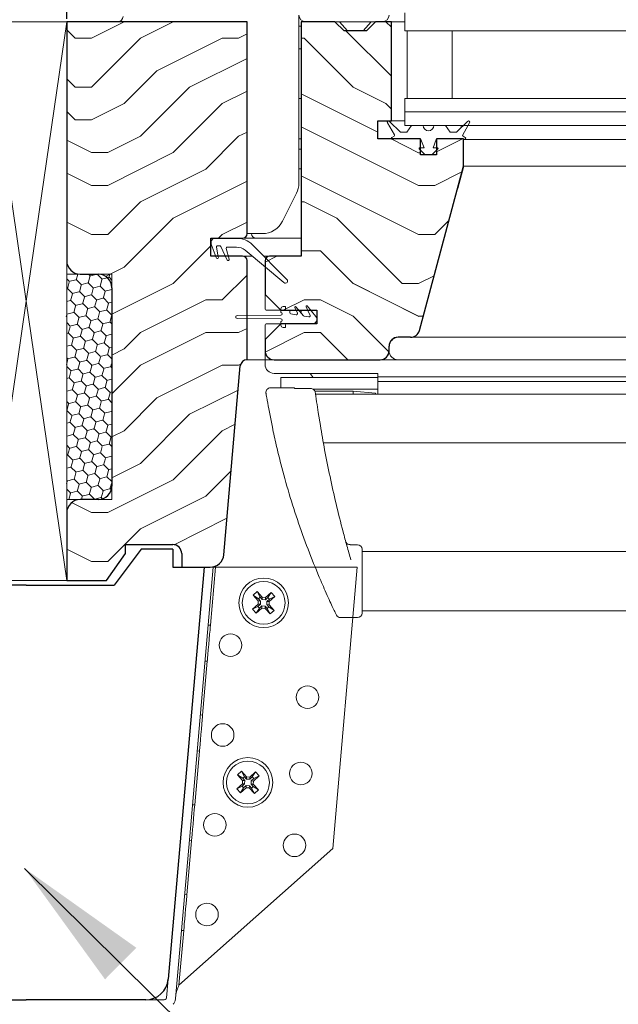
# Model space of a CAD drawing. Units: millimetres. Extents: x -23272466 to 44913, y -22484615 to 188.
# Drawn here: x -23269175 to -23269042, y -22483704 to -22483486 of the extents above; entities that cross this region are included whole.
import ezdxf

# ---------------------------------------------------------------- set-up
doc = ezdxf.new("R2010")
doc.units = ezdxf.units.MM
doc.layers.get('0').update_dxf_attribs({"lineweight": 20})
for name, color, linetype, lineweight in [('KEYLITE BATTEN', 7, 'Continuous', 18), ('KEYLITE IN VIEW', 253, 'Continuous', 5), ('KEYLITE ROOF WINDOW FUTURETHERM FOAM', 61, 'Continuous', 9), ('KEYLITE ROOF WINDOW HATCH', 7, 'Continuous', 13), ('KEYLITE SECTION EDGE', 7, 'Continuous', 30), ('KEYLITE SUPPORT TRIM', 3, 'Continuous', 25), ('KEYLITE TEXT', 250, 'Continuous', 18)]:
    doc.layers.add(name, color=color, linetype=linetype, lineweight=lineweight)
doc.styles.get("Standard").update_dxf_attribs({"font": 'arial.ttf'})
doc.dimstyles.new('dachówki', dxfattribs={"dimtxt": 10, "dimasz": 8, "dimexe": 1.25, "dimexo": 0.625, "dimtad": 1, "dimtxsty": 'Standard', "dimcen": 2.5, "dimadec": 0, "dimazin": 0, "dimtfac": 1, "dimtmove": 0, "dimatfit": 3, "dimfxl": 0, "dimlwd": 15, "dimarcsym": 0})
doc.dimstyles.get("Standard").update_dxf_attribs({"dimtxt": 0.18, "dimasz": 0.18, "dimexe": 0.18, "dimexo": 0.0625, "dimgap": 0.09, "dimtad": 0, "dimtih": 1, "dimtoh": 1, "dimdec": 4, "dimzin": 0, "dimdsep": 46, "dimtxsty": 'Standard', "dimcen": 0.09, "dimadec": 0, "dimazin": 0, "dimtfac": 1, "dimtdec": 4, "dimtofl": 0, "dimtmove": 0, "dimatfit": 3, "dimfxl": 0, "dimtolj": 1, "dimtzin": 0, "dimarcsym": 0})

# ---------------------------------------------------------------- blocks, each defined once
blk = doc.blocks.new('*D48')
at = {"color": 0, "lineweight": -2, "ltscale": 10}
for p, q in [((-23269182.18, -22483485.6), (-23269182.18, -22483379.06)), ((-23269164.18, -22483485.6), (-23269164.18, -22483379.06))]:
    blk.add_line(p, q, dxfattribs=at)
at = {"color": 0, "lineweight": 15, "ltscale": 10}
for p, q in [((-23269222.18, -22483380.31), (-23269262.18, -22483380.31)), ((-23269182.18, -22483380.31), (-23269164.18, -22483380.31)), ((-23269124.18, -22483380.31), (-23268991.4, -22483380.31))]:
    blk.add_line(p, q, dxfattribs=at)
at = {"color": 0, "ltscale": 10}
for points in [[(-23269222.18, -22483373.65), (-23269222.18, -22483386.98), (-23269182.18, -22483380.31)], [(-23269124.18, -22483373.65), (-23269124.18, -22483386.98), (-23269164.18, -22483380.31)]]:
    blk.add_solid(points, dxfattribs=at)
at = {"layer": 'Defpoints', "color": 0, "ltscale": 10}
for p in [(-23269164.18, -22483380.31), (-23269182.18, -22483486.22), (-23269164.18, -22483486.22)]:
    blk.add_point(p, dxfattribs=at)
at = {"color": 0, "ltscale": 10, "insert": (-23269037.79, -22483360.1), "char_height": 20, "attachment_point": 5}
blk.add_mtext('18mm', dxfattribs=at)
blk = doc.blocks.new('ikona support trimmer 18mm')
at = {"layer": 'KEYLITE SUPPORT TRIM', "color": 3, "lineweight": 20}
for p, q in [((9459.31, -3320.4), (9458.35, -3321.84)), ((9460.44, -3320.25), (9459.31, -3320.4)), ((9529.91, -3381.41), (9459.31, -3320.4)), ((9531.04, -3381.26), (9460.44, -3320.25)), ((9449.95, -3322.32), (9448.96, -3322.46)), ((9519.43, -3383.49), (9448.96, -3322.46)), ((9448.96, -3322.46), (9450.39, -3337.18)), ((9449.94, -3321.67), (9451.07, -3321.52)), ((9520.55, -3382.68), (9449.94, -3321.67)), ((9449.94, -3321.67), (9449.95, -3322.32)), ((9520.56, -3383.34), (9449.95, -3322.32)), ((9521.68, -3382.54), (9451.07, -3321.52)), ((9458.35, -3321.84), (9452.38, -3322.65)), ((9528.96, -3382.85), (9458.35, -3321.84)), ((9461.57, -3320.75), (9461.09, -3320.81)), ((9532.18, -3381.76), (9461.57, -3320.75)), ((9521.13, -3398.7), (9450.66, -3337.67)), ((9529.91, -3381.41), (9528.96, -3382.85)), ((9531.04, -3381.26), (9529.91, -3381.41)), ((9531.03, -3396.83), (9532.18, -3381.76)), ((9531.05, -3381.91), (9531.04, -3381.26)), ((9532.18, -3381.76), (9531.05, -3381.91)), ((9520.56, -3383.34), (9519.43, -3383.49)), ((9519.43, -3383.49), (9520.86, -3398.21)), ((9520.55, -3382.68), (9521.68, -3382.53)), ((9520.55, -3382.68), (9520.56, -3383.34)), ((9521.68, -3382.53), (9522.66, -3383.7)), ((9528.96, -3382.85), (9522.66, -3383.7)), ((9521.67, -3398.84), (9530.23, -3397.68))]:
    blk.add_line(p, q, dxfattribs=at)
for centre, radius, start, end in [((9451.09, -3337.12), 0.701, 184.6649, 231.9708), ((9530.09, -3396.75), 0.947, 278.8739, 354.9891), ((9521.56, -3398.15), 0.701, 184.6649, 279.2768)]:
    blk.add_arc(centre, radius, start, end, dxfattribs=at)
at = {"layer": 'KEYLITE TEXT'}
blk.add_line((9423.39, -3316.94), (9561.08, -3316.94), dxfattribs=at)
blk.add_lwpolyline([(9432.83, -3282.29), (9551.65, -3282.29, -0.414214), (9561.08, -3291.73), (9561.08, -3392.8, -0.414214), (9551.65, -3402.23), (9432.83, -3402.23, -0.414214), (9423.39, -3392.8), (9423.39, -3291.73, -0.414214)], format="xyb", close=True, dxfattribs=at)
at = {"layer": 'KEYLITE TEXT', "insert": (9451.03, -3293.29), "char_height": 15.094, "width": 1043.7489, "attachment_point": 1}
blk.add_mtext('ST 18mm', dxfattribs=at)
at = {"layer": 'KEYLITE TEXT', "ltscale": 25.4}
blk.add_leader([(9333, -3192.77), (9426.16, -3285.06)], dimstyle='Standard', override={"dimscale": 100, "dimasz": 0.3}, dxfattribs=at)

msp = doc.modelspace()

# ---------------------------------------------------------------- hatches: boundary and pattern name
at = {"layer": 'KEYLITE ROOF WINDOW FUTURETHERM FOAM', "ltscale": 10}
h = msp.add_hatch(dxfattribs=at)
h.set_pattern_fill('HONEY', color=256, scale=0.5, angle=135)
edge = h.paths.add_edge_path()
edge.add_line((-23269632.43, -22483592.223), (-23269661.99, -22483592.224))
edge.add_line((-23269632.43, -22483542.223), (-23269632.43, -22483592.223))
edge.add_line((-23269661.99, -22483592.224), (-23269661.991, -22483550.723))
edge.add_line((-23269661.992, -22483550.723), (-23269642.43, -22483550.723))
edge.add_line((-23269642.43, -22483550.723), (-23269642.43, -22483542.223))
edge.add_line((-23269642.43, -22483542.223), (-23269632.43, -22483542.223))
edge.add_line((-23268713.928, -22483592.223), (-23268684.368, -22483592.224))
edge.add_line((-23268713.928, -22483542.223), (-23268713.928, -22483592.223))
edge.add_line((-23268684.368, -22483592.224), (-23268684.367, -22483550.723))
edge.add_line((-23268684.366, -22483550.723), (-23268703.928, -22483550.723))
edge.add_line((-23268703.928, -22483550.723), (-23268703.928, -22483542.223))
edge.add_line((-23268703.928, -22483542.223), (-23268713.928, -22483542.223))
h = msp.add_hatch(dxfattribs=at)
h.set_pattern_fill('HONEY', color=256, scale=0.5, angle=135, style=0)
edge = h.paths.add_edge_path()
edge.add_line((-23269154.179, -22483542.223), (-23269154.179, -22483592.223))
edge.add_line((-23269164.179, -22483542.223), (-23269154.179, -22483542.223))
edge.add_line((-23269164.179, -22483592.223), (-23269164.179, -22483542.223))
edge.add_line((-23269154.179, -22483592.223), (-23269164.841, -22483592.223))
at = {"layer": 'KEYLITE ROOF WINDOW HATCH'}
h = msp.add_hatch(dxfattribs=at)
h.set_pattern_fill('WOOD ENDGRAIN', color=256, scale=1.428571, angle=180, style=0, pattern_type=2)
h.set_pattern_definition([(180, (-23268287.896, -22484052.34), (-72.5714, 72.5714), [3.6286, -68.943]), (180, (-23268237.096, -22484045.084), (-72.5714, 72.5714), [7.257, -65.3143]), (180, (-23268284.27, -22484041.456), (-72.5714, 72.5714), [3.6286, -68.943]), (180, (-23268240.725, -22484034.2), (-72.5714, 72.5714), [3.6286, -68.943]), (180, (-23268284.27, -22484030.57), (-72.5714, 72.5714), [3.6286, -68.943]), (180, (-23268244.35, -22484026.94), (-72.5714, 72.5714), [3.6286, -68.943]), (180, (-23268284.27, -22484023.31), (-72.5714, 72.5714), [3.6286, -68.943]), (180, (-23268244.35, -22484016.056), (-72.5714, 72.5714), [3.6286, -39.9143, 3.6286, -25.4]), (180, (-23268244.35, -22484008.8), (-72.5714, 72.5714), [7.2571, -36.2857, 3.6286, -25.4]), (180, (-23268240.725, -22483997.91), (-72.5714, 72.5714), [3.6286, -10.8857, 3.6286, -29.0286, 3.6286, -21.7714]), (180, (-23268237.096, -22483990.656), (-72.5714, 72.5714), [3.6286, -14.5143, 7.2571, -47.1714]), (180, (-23268284.27, -22483987.03), (-72.5714, 72.5714), [3.6286, -68.943]), (180, (-23268237.096, -22483983.4), (-72.5714, 72.5714), [3.6286, -18.1429, 3.6286, -47.1714]), (135, (-23268229.84, -22484052.34), (3e-06, 72.5714), [10.263, -92.3684]), (135, (-23268291.525, -22484052.34), (3e-06, 72.5714), [20.5263, -82.105]), (135, (-23268291.525, -22484016.056), (3e-06, 72.5714), [5.1315, -97.5]), (135, (-23268229.84, -22484008.8), (3e-06, 72.5714), [15.3947, -87.2368]), (135, (-23268291.525, -22484008.8), (3e-06, 72.5714), [25.658, -76.9736]), (135, (-23268291.525, -22483997.913), (3e-06, 72.5714), [15.3947, -87.237]), (225, (-23268277.01, -22483990.656), (-72.5714, -1e-05), [5.1315, -97.5]), (225, (-23268251.61, -22484048.713), (-72.5714, -1e-05), [10.263, -92.3684]), (225, (-23268255.24, -22484019.684), (-72.5714, -1e-05), [10.263, -92.3684]), (225, (-23268277.01, -22484034.2), (-72.5714, -1e-05), [10.263, -92.3684]), (225, (-23268273.38, -22484005.17), (-72.5714, -1e-05), [10.263, -92.3684]), (225, (-23268277.01, -22483997.913), (-72.5714, -1e-05), [15.3947, -87.237]), (225, (-23268258.867, -22484041.456), (-72.5714, -1e-05), [15.3947, -87.2368]), (225, (-23268269.753, -22484037.827), (-72.5714, -1e-05), [15.3947, -87.2368]), (225, (-23268258.867, -22484012.427), (-72.5714, -1e-05), [15.3947, -87.237]), (225, (-23268266.125, -22484008.8), (-72.5714, -1e-05), [15.3947, -87.237]), (153.435, (-23268233.467, -22484037.827), (-72.5714, -1e-05), [8.1137, -154.161]), (153.435, (-23268287.896, -22484041.456), (-72.5714, -1e-05), [32.455, -129.8197]), (153.435, (-23268287.896, -22484030.57), (-72.5714, -1e-05), [32.455, -129.8197]), (153.435, (-23268287.896, -22484023.313), (-72.5714, -1e-05), [32.455, -48.6229, 16.2277, -64.9691]), (153.435, (-23268295.153, -22484012.427), (-72.5714, -1e-05), [8.1137, -154.161]), (153.435, (-23268229.84, -22483987.027), (-72.5714, -1e-05), [8.1137, -154.161]), (153.435, (-23268287.896, -22483987.027), (-72.5714, -1e-05), [16.2275, -146.047]), (206.565, (-23268269.753, -22484052.34), (-72.5714, 3e-05), [16.2275, -146.047]), (206.565, (-23268244.353, -22484034.2), (-72.5714, 3e-05), [16.2275, -146.047]), (206.565, (-23268244.353, -22484045.084), (-72.5714, 3e-05), [8.1137, -154.1607]), (206.565, (-23268247.982, -22484026.94), (-72.5714, 3e-05), [24.341, -137.9335]), (206.565, (-23268262.496, -22484026.94), (-72.5714, 3e-05), [16.2275, -146.047]), (206.565, (-23268269.753, -22484023.313), (-72.5714, 3e-05), [16.2275, -146.047]), (206.565, (-23268247.982, -22484016.056), (-72.5714, 3e-05), [8.1137, -154.1607]), (206.565, (-23268251.61, -22484008.8), (-72.5714, 3e-05), [8.1137, -154.1607]), (206.565, (-23268280.64, -22483994.284), (-72.5714, 3e-05), [8.1137, -154.1607]), (206.565, (-23268277.01, -22484019.684), (-72.5714, 3e-05), [8.1137, -154.1607]), (206.565, (-23268244.353, -22483997.913), (-72.5714, 3e-05), [24.341, -137.9335]), (206.565, (-23268240.725, -22483990.656), (-72.5714, 3e-05), [16.2275, -146.047]), (206.565, (-23268280.64, -22484012.427), (-72.5714, 3e-05), [8.1135, -73.0214, 8.1135, -73.0263]), (206.565, (-23268258.867, -22483997.913), (-72.5714, 3e-05), [16.2275, -146.047]), (206.565, (-23268262.496, -22483990.656), (-72.5714, 3e-05), [16.2275, -146.047]), (206.565, (-23268240.725, -22483983.4), (-72.5714, 3e-05), [16.2275, -146.047]), (206.565, (-23268262.496, -22483983.4), (-72.5714, 3e-05), [16.2275, -146.047])])
edge = h.paths.add_edge_path(flags=0)
edge.add_arc((-23269125.181, -22483533.221), 1, 270, 360, ccw=False)
edge.add_line((-23269125.181, -22483534.221), (-23269132.181, -22483534.221))
edge.add_line((-23269132.181, -22483534.221), (-23269132.181, -22483538.221))
edge.add_line((-23269132.181, -22483538.221), (-23269125.181, -22483538.221))
edge.add_arc((-23269125.181, -22483539.221), 1, 0, 90, ccw=False)
edge.add_line((-23269124.181, -22483539.221), (-23269124.181, -22483561.221))
edge.add_arc((-23269124.181, -22483562.721), 1.5, 90, 175)
edge.add_line((-23269125.675, -22483562.59), (-23269129.34, -22483604.482))
edge.add_arc((-23269132.329, -22483604.221), 3, 270, 355, ccw=False)
edge.add_line((-23269132.329, -22483607.221), (-23269138.681, -22483607.221))
edge.add_line((-23269138.681, -22483607.221), (-23269138.681, -22483604.221))
edge.add_arc((-23269140.681, -22483604.221), 2, 0, 90)
edge.add_line((-23269140.681, -22483602.221), (-23269151.178, -22483602.221))
edge.add_line((-23269151.178, -22483602.221), (-23269151.178, -22483604.221))
edge.add_line((-23269151.178, -22483604.221), (-23269155.379, -22483610.221))
edge.add_line((-23269155.379, -22483610.221), (-23269164.181, -22483610.221))
edge.add_line((-23269164.181, -22483610.221), (-23269164.181, -22483595.221))
edge.add_arc((-23269161.181, -22483595.221), 3, 90, 180, ccw=False)
edge.add_line((-23269161.181, -22483592.221), (-23269157.181, -22483592.221))
edge.add_arc((-23269157.181, -22483589.221), 3, 270, 360)
edge.add_line((-23269154.181, -22483589.221), (-23269154.181, -22483545.221))
edge.add_arc((-23269157.181, -22483545.221), 3, 0, 90)
edge.add_line((-23269157.181, -22483542.221), (-23269161.181, -22483542.221))
edge.add_arc((-23269161.181, -22483539.221), 3, 180, 270, ccw=False)
edge.add_line((-23269164.181, -22483539.221), (-23269164.181, -22483486.221))
edge.add_line((-23269164.181, -22483486.221), (-23269124.181, -22483486.221))
edge.add_line((-23269124.181, -22483486.221), (-23269124.181, -22483533.221))
h = msp.add_hatch(dxfattribs=at)
h.set_pattern_fill('WOOD ENDGRAIN', color=256, scale=1.428571, angle=180, style=0, pattern_type=2)
h.set_pattern_definition([(180, (-23268287.9, -22484052.345), (-72.5714, 72.5714), [3.6286, -68.943]), (180, (-23268237.1, -22484045.09), (-72.5714, 72.5714), [7.257, -65.3143]), (180, (-23268284.27, -22484041.46), (-72.5714, 72.5714), [3.6286, -68.943]), (180, (-23268240.726, -22484034.2), (-72.5714, 72.5714), [3.6286, -68.943]), (180, (-23268284.27, -22484030.574), (-72.5714, 72.5714), [3.6286, -68.943]), (180, (-23268244.354, -22484026.945), (-72.5714, 72.5714), [3.6286, -68.943]), (180, (-23268284.27, -22484023.32), (-72.5714, 72.5714), [3.6286, -68.943]), (180, (-23268244.354, -22484016.06), (-72.5714, 72.5714), [3.6286, -39.9143, 3.6286, -25.4]), (180, (-23268244.354, -22484008.8), (-72.5714, 72.5714), [7.2571, -36.2857, 3.6286, -25.4]), (180, (-23268240.726, -22483997.92), (-72.5714, 72.5714), [3.6286, -10.8857, 3.6286, -29.0286, 3.6286, -21.7714]), (180, (-23268237.1, -22483990.66), (-72.5714, 72.5714), [3.6286, -14.5143, 7.2571, -47.1714]), (180, (-23268284.27, -22483987.03), (-72.5714, 72.5714), [3.6286, -68.943]), (180, (-23268237.1, -22483983.4), (-72.5714, 72.5714), [3.6286, -18.1429, 3.6286, -47.1714]), (135, (-23268229.84, -22484052.345), (3e-06, 72.5714), [10.263, -92.3684]), (135, (-23268291.526, -22484052.345), (3e-06, 72.5714), [20.5263, -82.105]), (135, (-23268291.526, -22484016.06), (3e-06, 72.5714), [5.1315, -97.5]), (135, (-23268229.84, -22484008.8), (3e-06, 72.5714), [15.3947, -87.237]), (135, (-23268291.526, -22484008.8), (3e-06, 72.5714), [25.658, -76.9736]), (135, (-23268291.526, -22483997.917), (3e-06, 72.5714), [15.3947, -87.237]), (225, (-23268277.01, -22483990.66), (-72.5714, -1e-05), [5.1315, -97.5]), (225, (-23268251.61, -22484048.717), (-72.5714, -1e-05), [10.263, -92.3684]), (225, (-23268255.24, -22484019.69), (-72.5714, -1e-05), [10.263, -92.3684]), (225, (-23268277.01, -22484034.2), (-72.5714, -1e-05), [10.263, -92.3684]), (225, (-23268273.383, -22484005.174), (-72.5714, -1e-05), [10.263, -92.3684]), (225, (-23268277.01, -22483997.917), (-72.5714, -1e-05), [15.3947, -87.237]), (225, (-23268258.87, -22484041.46), (-72.5714, -1e-05), [15.3947, -87.237]), (225, (-23268269.754, -22484037.83), (-72.5714, -1e-05), [15.3947, -87.237]), (225, (-23268258.87, -22484012.43), (-72.5714, -1e-05), [15.3947, -87.237]), (225, (-23268266.126, -22484008.8), (-72.5714, -1e-05), [15.3947, -87.237]), (153.435, (-23268233.47, -22484037.83), (-72.5714, -1e-05), [8.1137, -154.161]), (153.435, (-23268287.897, -22484041.46), (-72.5714, -1e-05), [32.455, -129.8197]), (153.435, (-23268287.897, -22484030.574), (-72.5714, -1e-05), [32.455, -129.8197]), (153.435, (-23268287.897, -22484023.317), (-72.5714, -1e-05), [32.455, -48.6229, 16.2277, -64.9691]), (153.435, (-23268295.154, -22484012.43), (-72.5714, -1e-05), [8.1137, -154.161]), (153.435, (-23268229.84, -22483987.03), (-72.5714, -1e-05), [8.1137, -154.161]), (153.435, (-23268287.897, -22483987.03), (-72.5714, -1e-05), [16.2275, -146.047]), (206.565, (-23268269.754, -22484052.345), (-72.5714, 3e-05), [16.2275, -146.047]), (206.565, (-23268244.354, -22484034.202), (-72.5714, 3e-05), [16.2275, -146.047]), (206.565, (-23268244.354, -22484045.088), (-72.5714, 3e-05), [8.1137, -154.1607]), (206.565, (-23268247.983, -22484026.945), (-72.5714, 3e-05), [24.341, -137.9335]), (206.565, (-23268262.497, -22484026.945), (-72.5714, 3e-05), [16.2275, -146.047]), (206.565, (-23268269.754, -22484023.317), (-72.5714, 3e-05), [16.2275, -146.047]), (206.565, (-23268247.983, -22484016.06), (-72.5714, 3e-05), [8.1137, -154.1607]), (206.565, (-23268251.61, -22484008.802), (-72.5714, 3e-05), [8.1137, -154.1607]), (206.565, (-23268280.64, -22483994.288), (-72.5714, 3e-05), [8.1137, -154.1607]), (206.565, (-23268277.01, -22484019.688), (-72.5714, 3e-05), [8.1137, -154.1607]), (206.565, (-23268244.354, -22483997.917), (-72.5714, 3e-05), [24.341, -137.9335]), (206.565, (-23268240.726, -22483990.66), (-72.5714, 3e-05), [16.2275, -146.047]), (206.565, (-23268280.64, -22484012.43), (-72.5714, 3e-05), [8.1135, -73.0214, 8.1135, -73.0263]), (206.565, (-23268258.87, -22483997.917), (-72.5714, 3e-05), [16.2275, -146.047]), (206.565, (-23268262.497, -22483990.66), (-72.5714, 3e-05), [16.2275, -146.047]), (206.565, (-23268240.726, -22483983.402), (-72.5714, 3e-05), [16.2275, -146.047]), (206.565, (-23268262.497, -22483983.402), (-72.5714, 3e-05), [16.2275, -146.047])])
edge = h.paths.add_edge_path()
edge.add_arc((-23269087.898, -22483554.223), 2, 270, 345, ccw=False)
edge.add_line((-23269087.898, -22483556.223), (-23269090.681, -22483556.223))
edge.add_arc((-23269090.681, -22483558.223), 2, 90, 180)
edge.add_line((-23269092.681, -22483558.223), (-23269092.681, -22483559.228))
edge.add_arc((-23269094.681, -22483559.228), 2, -90, 0, ccw=False)
edge.add_line((-23269094.681, -22483561.228), (-23269118.182, -22483561.228))
edge.add_arc((-23269118.182, -22483559.228), 2, 180, 270, ccw=False)
edge.add_line((-23269120.182, -22483559.228), (-23269120.182, -22483556.728))
edge.add_line((-23269120.182, -22483556.728), (-23269116.682, -22483553.228))
edge.add_line((-23269116.682, -22483553.228), (-23269108.682, -22483553.228))
edge.add_line((-23269108.682, -22483553.228), (-23269108.682, -22483550.228))
edge.add_line((-23269108.682, -22483550.228), (-23269116.682, -22483550.228))
edge.add_line((-23269116.682, -22483550.228), (-23269120.182, -22483546.728))
edge.add_line((-23269120.182, -22483546.728), (-23269120.182, -22483539.228))
edge.add_arc((-23269119.182, -22483539.228), 1, 90, 180, ccw=False)
edge.add_line((-23269119.182, -22483538.228), (-23269112.182, -22483538.228))
edge.add_line((-23269112.182, -22483538.228), (-23269112.182, -22483486.228))
edge.add_line((-23269112.182, -22483486.228), (-23269104.682, -22483486.228))
edge.add_line((-23269104.682, -22483486.228), (-23269102.682, -22483488.228))
edge.add_line((-23269102.682, -22483488.228), (-23269097.682, -22483488.228))
edge.add_line((-23269097.682, -22483488.228), (-23269095.682, -22483486.228))
edge.add_line((-23269095.682, -22483486.228), (-23269092.182, -22483486.228))
edge.add_line((-23269092.182, -22483486.228), (-23269092.179, -22483508.227))
edge.add_line((-23269092.179, -22483508.227), (-23269095.179, -22483508.227))
edge.add_line((-23269095.179, -22483508.227), (-23269095.179, -22483512.227))
edge.add_line((-23269095.179, -22483512.227), (-23269085.679, -22483512.227))
edge.add_line((-23269085.679, -22483512.227), (-23269085.682, -22483515.727))
edge.add_line((-23269085.682, -22483515.727), (-23269082.182, -22483515.727))
edge.add_line((-23269082.182, -22483515.727), (-23269082.182, -22483512.227))
edge.add_line((-23269082.182, -22483512.227), (-23269076.182, -22483512.227))
edge.add_line((-23269076.182, -22483512.227), (-23269076.182, -22483518.227))
edge.add_line((-23269076.182, -22483518.227), (-23269085.966, -22483554.74))

# ---------------------------------------------------------------- linework, layer by layer
for p, q in [((-23269089.179, -22483484.227), (-23269089.179, -22483488.227)), ((-23269193.479, -22483486.223), (-23269173.179, -22483486.223)), ((-23269152.879, -22483486.223), (-23269173.179, -22483486.223)), ((-23269094.179, -22483486.227), (-23269111.179, -22483486.227)), ((-23268970.179, -22483488.227), (-23269089.179, -22483488.227)), ((-23269088.679, -22483488.227), (-23269088.679, -22483503.227)), ((-23269088.679, -22483488.227), (-23269078.679, -22483488.227)), ((-23269078.679, -22483488.227), (-23269078.679, -22483503.227)), ((-23269089.179, -22483503.227), (-23269089.179, -22483506.227)), ((-23268970.179, -22483503.227), (-23269089.179, -22483503.227)), ((-23269088.679, -22483503.227), (-23269078.679, -22483503.227)), ((-23269089.179, -22483506.227), (-23269089.179, -22483509.227)), ((-23268970.179, -22483506.227), (-23269089.179, -22483506.227)), ((-23269090.152, -22483510.727), (-23269092.564, -22483508.314)), ((-23269075.294, -22483508.314), (-23269077.706, -22483510.727)), ((-23269093.036, -22483508.677), (-23269091.509, -22483511.32)), ((-23269088.729, -22483510.727), (-23269090.152, -22483510.727)), ((-23268970.179, -22483509.227), (-23269089.179, -22483509.227)), ((-23269087.679, -22483509.227), (-23269088.729, -22483510.727)), ((-23269085.105, -22483509.227), (-23269087.679, -22483509.227)), ((-23269080.179, -22483509.227), (-23269082.753, -22483509.227)), ((-23269079.129, -22483510.727), (-23269080.179, -22483509.227)), ((-23269077.706, -22483510.727), (-23269079.129, -22483510.727)), ((-23269076.679, -22483509.227), (-23269076.679, -22483509.699)), ((-23269076.349, -22483511.32), (-23269074.822, -22483508.677)), ((-23269091.583, -22483511.594), (-23269092.059, -22483511.869)), ((-23269091.809, -22483512.302), (-23269091.679, -22483512.227)), ((-23269091.679, -22483512.227), (-23269085.797, -22483512.227)), ((-23269085.609, -22483512.358), (-23269084.929, -22483514.227)), ((-23269082.929, -22483514.227), (-23269082.249, -22483512.358)), ((-23269082.061, -22483512.227), (-23269076.179, -22483512.227)), ((-23269075.799, -22483511.869), (-23269076.275, -22483511.594)), ((-23269076.179, -22483512.227), (-23269076.049, -22483512.302)), ((-23269086, -22483514.397), (-23269084.67, -22483515.727)), ((-23269084.929, -22483514.227), (-23269085.929, -22483514.227)), ((-23269083.188, -22483515.727), (-23269081.858, -22483514.397)), ((-23269081.929, -22483514.227), (-23269082.929, -22483514.227)), ((-23269084.67, -22483515.727), (-23269083.188, -22483515.727)), ((-23269076.19, -22483518.269), (-23269076.191, -22483518.269)), ((-23269076.179, -22483518.227), (-23269076.179, -22483518.226)), ((-23269077.519, -22483523.227), (-23269077.519, -22483523.227)), ((-23269131.179, -22483534.223), (-23269126.543, -22483534.223)), ((-23269131.033, -22483538.548), (-23269132.119, -22483535.565)), ((-23269130.942, -22483536.217), (-23269130.559, -22483538.39)), ((-23269130.252, -22483535.923), (-23269130.696, -22483535.923)), ((-23269128.621, -22483539.079), (-23269130.025, -22483536.068)), ((-23269128.789, -22483536.538), (-23269128.16, -22483538.888)), ((-23269126.543, -22483536.223), (-23269128.548, -22483536.223)), ((-23269115.999, -22483544.107), (-23269124.622, -22483536.919)), ((-23269123.007, -22483535.688), (-23269115.325, -22483543.37)), ((-23269085.964, -22483554.744), (-23269081.002, -22483536.227)), ((-23269081.179, -22483536.886), (-23269081.179, -22483536.887)), ((-23269081.002, -22483536.227), (-23269081.002, -22483536.227)), ((-23269083.676, -22483546.204), (-23269083.675, -22483546.204)), ((-23269116.679, -22483550.702), (-23269116.679, -22483549.927)), ((-23269115.679, -22483549.427), (-23269116.179, -22483549.427)), ((-23269115.679, -22483549.427), (-23269115.679, -22483549.977)), ((-23269113.022, -22483550.873), (-23269113.597, -22483549.64)), ((-23269113.346, -22483549.48), (-23269111.696, -22483551.447)), ((-23269110.196, -22483551.371), (-23269111.097, -22483549.44)), ((-23269110.846, -22483549.28), (-23269108.913, -22483551.584)), ((-23269084.217, -22483548.227), (-23269084.218, -22483548.227)), ((-23269126.378, -22483551.427), (-23269116.679, -22483551.302)), ((-23269116.679, -22483552.152), (-23269126.378, -22483552.027)), ((-23269114.929, -22483550.227), (-23269115.429, -22483550.227)), ((-23269114.679, -22483550.477), (-23269114.679, -22483550.77)), ((-23269114.472, -22483551.016), (-23269113.292, -22483551.225)), ((-23269113.205, -22483551.225), (-23269113.292, -22483551.225)), ((-23269112.179, -22483550.477), (-23269112.179, -22483550.871)), ((-23269111.548, -22483551.532), (-23269110.466, -22483551.723)), ((-23269084.821, -22483550.477), (-23269084.82, -22483550.477)), ((-23269116.679, -22483553.527), (-23269116.679, -22483552.752)), ((-23269116.179, -22483554.027), (-23269115.679, -22483554.027)), ((-23269115.679, -22483553.477), (-23269115.679, -22483554.027)), ((-23269115.429, -22483553.227), (-23269109.679, -22483553.227)), ((-23269085.49, -22483552.977), (-23269085.49, -22483552.977)), ((-23269090.678, -22483556.222), (-23269087.895, -22483556.222)), ((-23269086.165, -22483555.227), (-23269086.164, -22483555.227)), ((-23269136.893, -22483666.912), (-23269131.671, -22483607.223)), ((-23269132.299, -22483620.134), (-23269131.169, -22483607.223)), ((-23269132.299, -22483620.134), (-23269132.797, -22483620.09)), ((-23269134.042, -22483640.058), (-23269132.996, -22483628.104)), ((-23269133.494, -22483628.06), (-23269132.996, -22483628.104)), ((-23269134.042, -22483640.058), (-23269134.54, -22483640.014)), ((-23269135.785, -22483659.982), (-23269134.739, -22483648.027)), ((-23269135.237, -22483647.984), (-23269134.739, -22483648.027)), ((-23269135.785, -22483659.982), (-23269136.283, -22483659.938)), ((-23269140.046, -22483702.941), (-23269136.893, -22483666.912)), ((-23269137.528, -22483679.906), (-23269136.482, -22483667.951)), ((-23269136.981, -22483667.908), (-23269136.482, -22483667.951)), ((-23269137.528, -22483679.906), (-23269138.026, -22483679.862)), ((-23269139.281, -22483699.941), (-23269138.226, -22483687.875)), ((-23269138.724, -22483687.832), (-23269138.226, -22483687.875)), ((-23269142.038, -22483702.767), (-23269141.679, -22483698.659)), ((-23269142.038, -22483702.767), (-23269142.136, -22483703.023)), ((-23269146.66, -22483703.223), (-23269142.536, -22483703.223))]:
    msp.add_line(p, q)
at = {"flags": 128}
for points in [[(-23269132.299, -22483620.134), (-23269132.303, -22483620.18), (-23269132.334, -22483620.532), (-23269132.392, -22483621.203), (-23269132.474, -22483622.133), (-23269132.571, -22483623.239), (-23269132.674, -22483624.424), (-23269132.776, -22483625.582), (-23269132.865, -22483626.609), (-23269132.936, -22483627.415), (-23269132.981, -22483627.929), (-23269132.996, -22483628.104)], [(-23269134.042, -22483640.058), (-23269134.046, -22483640.104), (-23269134.077, -22483640.456), (-23269134.136, -22483641.127), (-23269134.217, -22483642.057), (-23269134.314, -22483643.163), (-23269134.417, -22483644.348), (-23269134.519, -22483645.505), (-23269134.609, -22483646.533), (-23269134.679, -22483647.339), (-23269134.724, -22483647.853), (-23269134.739, -22483648.027)], [(-23269135.785, -22483659.982), (-23269135.789, -22483660.027), (-23269135.82, -22483660.38), (-23269135.879, -22483661.051), (-23269135.96, -22483661.981), (-23269136.057, -22483663.087), (-23269136.16, -22483664.272), (-23269136.262, -22483665.429), (-23269136.352, -22483666.457), (-23269136.422, -22483667.263), (-23269136.467, -22483667.777), (-23269136.482, -22483667.951)], [(-23269137.528, -22483679.906), (-23269137.532, -22483679.951), (-23269137.563, -22483680.304), (-23269137.622, -22483680.974), (-23269137.703, -22483681.905), (-23269137.8, -22483683.011), (-23269137.904, -22483684.196), (-23269138.005, -22483685.353), (-23269138.095, -22483686.381), (-23269138.165, -22483687.187), (-23269138.21, -22483687.7), (-23269138.226, -22483687.875)]]:
    msp.add_lwpolyline(points, dxfattribs=at)
for centre, radius, start, end in [((-23269152.879, -22483485.023), 1.2, 270, 0), ((-23269111.179, -22483484.726), 1.5, 180, 270), ((-23269094.179, -22483484.727), 1.5, 270, 0), ((-23269092.776, -22483508.527), 0.3, 45, 210), ((-23269075.082, -22483508.527), 0.3, 330, 135), ((-23269083.929, -22483509.227), 1.176, 180, 0), ((-23269091.934, -22483512.085), 0.25, 120, 300), ((-23269091.683, -22483511.42), 0.2, 300, 30), ((-23269085.797, -22483512.427), 0.2, 20, 90), ((-23269082.061, -22483512.427), 0.2, 90, 160), ((-23269076.175, -22483511.42), 0.2, 150, 240), ((-23269075.924, -22483512.085), 0.25, 240, 60), ((-23269085.929, -22483514.327), 0.1, 90, 225), ((-23269081.929, -22483514.327), 0.1, 315, 90), ((-23269131.179, -22483535.223), 1, 90, 200), ((-23269126.543, -22483539.223), 5, 45, 90), ((-23269130.696, -22483536.173), 0.25, 90, 190), ((-23269130.252, -22483536.173), 0.25, 25, 90), ((-23269128.548, -22483536.473), 0.25, 90, 195), ((-23269126.543, -22483539.223), 3, 50.18393, 90), ((-23269130.794, -22483538.473), 0.25, 197.31675, 19.59595), ((-23269128.394, -22483538.973), 0.25, 205, 19.99999), ((-23269112.429, -22483537.977), 0.25, 270, 0), ((-23269115.679, -22483543.723), 0.5, 230.18393, 45), ((-23269116.179, -22483549.927), 0.5, 90, 180), ((-23269115.429, -22483549.977), 0.25, 180, 270), ((-23269113.461, -22483549.577), 0.15, 40, 205), ((-23269110.961, -22483549.377), 0.15, 40, 205), ((-23269126.379, -22483551.727), 0.3, 89.82948, 270.17052), ((-23269116.679, -22483551.002), 0.3, 270, 90), ((-23269116.679, -22483552.452), 0.3, 270, 90), ((-23269114.929, -22483550.477), 0.25, 0, 90), ((-23269114.429, -22483550.77), 0.25, 180, 260), ((-23269113.248, -22483550.978), 0.25, 260, 25), ((-23269112.429, -22483550.477), 0.25, 0, 90), ((-23269111.504, -22483551.286), 0.25, 220, 260), ((-23269110.423, -22483551.477), 0.25, 260, 25), ((-23269109.679, -22483552.227), 1, 270, 40), ((-23269116.179, -22483553.527), 0.5, 180, 270), ((-23269115.429, -22483553.477), 0.25, 90, 180), ((-23269087.895, -22483554.222), 2, 270, 345), ((-23269142.536, -22483702.723), 0.5, 270, 323.19521)]:
    msp.add_arc(centre, radius, start, end)
for points, knots in [([(-23269139.996, -22483702.379), (-23269139.929, -22483701.968), (-23269139.793, -22483701.146), (-23269139.452, -22483700.343), (-23269139.281, -22483699.941)], [0, 0, 0, 0, 0.5000034, 1, 1, 1, 1]), ([(-23269140.046, -22483702.941), (-23269140.082, -22483703.172), (-23269140.156, -22483703.632), (-23269140.408, -22483704.025), (-23269140.534, -22483704.221)], [0, 0, 0, 0, 0.49997651, 1, 1, 1, 1])]:
    msp.add_open_spline(points, degree=3, knots=knots)
at = {"layer": 'KEYLITE BATTEN', "ltscale": 10}
for points in [[(-23269173.179, -22483610.223), (-23269182.179, -22483610.223), (-23269182.179, -22483486.223), (-23269173.179, -22483486.223)], [(-23269173.179, -22483548.223), (-23269182.179, -22483486.223), (-23269173.179, -22483486.223)], [(-23269173.179, -22483610.223), (-23269164.179, -22483610.223), (-23269164.179, -22483486.223), (-23269173.179, -22483486.223)], [(-23269173.179, -22483548.223), (-23269164.179, -22483486.223), (-23269173.179, -22483486.223)], [(-23269173.179, -22483548.223), (-23269182.179, -22483610.223)], [(-23269173.179, -22483548.223), (-23269164.179, -22483610.223)]]:
    msp.add_lwpolyline(points, dxfattribs=at)
at = {"layer": 'KEYLITE IN VIEW'}
for p, q in [((-23269152.179, -22483485.998), (-23269152.179, -22483486.223)), ((-23269112.679, -22483522.043), (-23269112.679, -22483484.726)), ((-23269101.932, -22483488.227), (-23269103.679, -22483486.227)), ((-23269098.426, -22483488.227), (-23269096.679, -22483486.227)), ((-23269089.179, -22483486.227), (-23269092.179, -22483486.227)), ((-23269112.679, -22483487.227), (-23269112.179, -22483487.227)), ((-23269112.179, -22483492.227), (-23269112.679, -22483492.227)), ((-23269112.679, -22483503.227), (-23269112.179, -22483503.227)), ((-23269089.179, -22483508.227), (-23269092.179, -22483508.227)), ((-23269112.679, -22483512.227), (-23269112.179, -22483512.227)), ((-23269076.179, -22483512.335), (-23268970.179, -22483512.335)), ((-23269112.679, -22483514.478), (-23269112.179, -22483514.478)), ((-23269112.679, -22483518.837), (-23269112.179, -22483518.837)), ((-23268970.179, -22483518.227), (-23269076.179, -22483518.227)), ((-23269116.297, -22483530.459), (-23269113.207, -22483524.279)), ((-23269122.179, -22483534.223), (-23269125.179, -22483534.223)), ((-23269124.179, -22483533.223), (-23269120.769, -22483533.223)), ((-23269122.179, -22483534.223), (-23269112.179, -22483534.223)), ((-23269123.057, -22483538.223), (-23269125.179, -22483538.223)), ((-23269118.679, -22483538.223), (-23269120.472, -22483538.223)), ((-23269120.179, -22483546.727), (-23269120.179, -22483549.977)), ((-23269119.929, -22483550.227), (-23269116.679, -22483550.227)), ((-23269120.179, -22483553.477), (-23269120.179, -22483556.727)), ((-23269116.679, -22483553.227), (-23269119.929, -22483553.227)), ((-23268970.179, -22483556.227), (-23269087.896, -22483556.227)), ((-23269120.179, -22483559.227), (-23269120.179, -22483561.227)), ((-23269120.179, -22483561.223), (-23269124.179, -22483561.223)), ((-23269120.179, -22483561.227), (-23269118.179, -22483561.227)), ((-23269120.179, -22483562.227), (-23269120.179, -22483561.227)), ((-23269094.678, -22483561.227), (-23269090.679, -22483561.227)), ((-23268970.179, -22483561.227), (-23269090.679, -22483561.227)), ((-23269118.179, -22483564.227), (-23269095.179, -22483564.227)), ((-23269095.179, -22483565.176), (-23269116.679, -22483565.176)), ((-23269116.679, -22483565.176), (-23269116.679, -22483567.427)), ((-23269109.514, -22483565.176), (-23269110.179, -22483564.227)), ((-23269095.179, -22483565.027), (-23269095.179, -22483564.227)), ((-23269095.179, -22483565.027), (-23268970.179, -22483565.027)), ((-23269095.179, -22483566.027), (-23269095.179, -22483565.027)), ((-23269119.005, -22483567.427), (-23269113.679, -22483567.427)), ((-23269113.679, -22483567.427), (-23269113.679, -22483567.584)), ((-23268970.179, -22483566.027), (-23269095.179, -22483566.027)), ((-23269095.179, -22483566.277), (-23269095.179, -22483566.027)), ((-23269095.179, -22483567.998), (-23269095.179, -22483566.277)), ((-23269110.041, -22483567.582), (-23269113.679, -22483567.568)), ((-23269109.596, -22483567.726), (-23269095.179, -22483567.726)), ((-23269100.679, -22483568.177), (-23269109.164, -22483568.177)), ((-23268970.179, -22483568.826), (-23269108.989, -22483568.826)), ((-23269095.679, -22483568.614), (-23269100.679, -22483568.177)), ((-23269100.679, -22483568.826), (-23269100.679, -22483568.177)), ((-23269095.679, -22483568.614), (-23269095.679, -22483568.826)), ((-23269095.179, -22483568.242), (-23269095.179, -22483567.998)), ((-23269095.179, -22483568.826), (-23269095.179, -22483568.242)), ((-23269108.57, -22483571.74), (-23269108.396, -22483572.883)), ((-23269119.166, -22483573.223), (-23269119.383, -22483572.07)), ((-23269118.572, -22483576.189), (-23269119.166, -22483573.223)), ((-23269108.396, -22483572.883), (-23269107.925, -22483575.82)), ((-23269107.252, -22483579.675), (-23268970.179, -22483579.675)), ((-23269099.679, -22483602.243), (-23269101.319, -22483602.243)), ((-23269098.679, -22483603.243), (-23269098.679, -22483603.38)), ((-23269098.679, -22483603.38), (-23269098.679, -22483606.352)), ((-23268970.179, -22483603.743), (-23269098.679, -22483603.743)), ((-23269098.679, -22483606.352), (-23269098.679, -22483617.427)), ((-23269099.728, -22483607.223), (-23269132.327, -22483607.223)), ((-23269109.06, -22483607.223), (-23269132.327, -22483607.223)), ((-23269099.728, -22483607.223), (-23269105.193, -22483669.685)), ((-23269121.933, -22483612.666), (-23269122.822, -22483613.472)), ((-23269120.795, -22483613.922), (-23269121.933, -22483612.666)), ((-23269121.933, -22483612.666), (-23269121.295, -22483613.892)), ((-23269118.826, -22483612.818), (-23269120.074, -22483613.95)), ((-23269118.826, -22483612.818), (-23269119.538, -22483613.937)), ((-23269118.02, -22483613.707), (-23269118.826, -22483612.818)), ((-23269121.719, -22483615.441), (-23269122.975, -22483616.58)), ((-23269122.822, -22483613.472), (-23269121.69, -22483614.721)), ((-23269122.822, -22483613.472), (-23269121.665, -22483614.227)), ((-23269121.224, -22483615.465), (-23269121.792, -22483615.98)), ((-23269121.719, -22483615.441), (-23269121.69, -22483614.721)), ((-23269121.224, -22483615.465), (-23269121.719, -22483615.441)), ((-23269121.69, -22483614.721), (-23269121.196, -22483614.745)), ((-23269121.295, -22483613.892), (-23269121.665, -22483614.227)), ((-23269121.665, -22483614.227), (-23269121.196, -22483614.745)), ((-23269120.819, -22483614.416), (-23269121.295, -22483613.892)), ((-23269121.196, -22483614.745), (-23269121.224, -22483615.465)), ((-23269120.819, -22483614.416), (-23269120.795, -22483613.922)), ((-23269120.099, -22483614.445), (-23269120.819, -22483614.416)), ((-23269120.795, -22483613.922), (-23269120.074, -22483613.95)), ((-23269119.538, -22483613.937), (-23269120.099, -22483614.445)), ((-23269120.074, -22483613.95), (-23269120.099, -22483614.445)), ((-23269119.798, -22483615.542), (-23269119.77, -22483614.822)), ((-23269119.329, -22483616.06), (-23269119.798, -22483615.542)), ((-23269119.304, -22483615.566), (-23269119.798, -22483615.542)), ((-23269119.77, -22483614.822), (-23269119.203, -22483614.307)), ((-23269119.77, -22483614.822), (-23269119.276, -22483614.846)), ((-23269119.203, -22483614.307), (-23269119.538, -22483613.937)), ((-23269119.276, -22483614.846), (-23269119.304, -22483615.566)), ((-23269118.172, -22483616.815), (-23269119.304, -22483615.566)), ((-23269119.276, -22483614.846), (-23269118.02, -22483613.707)), ((-23269118.02, -22483613.707), (-23269119.203, -22483614.307)), ((-23269122.975, -22483616.58), (-23269121.792, -22483615.98)), ((-23269122.975, -22483616.58), (-23269122.169, -22483617.469)), ((-23269122.169, -22483617.469), (-23269120.92, -22483616.337)), ((-23269122.169, -22483617.469), (-23269121.456, -22483616.35)), ((-23269121.792, -22483615.98), (-23269121.456, -22483616.35)), ((-23269121.456, -22483616.35), (-23269120.896, -22483615.842)), ((-23269120.92, -22483616.337), (-23269120.896, -22483615.842)), ((-23269120.2, -22483616.365), (-23269120.92, -22483616.337)), ((-23269120.896, -22483615.842), (-23269120.175, -22483615.871)), ((-23269120.175, -22483615.871), (-23269120.2, -22483616.365)), ((-23269120.2, -22483616.365), (-23269119.061, -22483617.621)), ((-23269120.175, -22483615.871), (-23269119.7, -22483616.396)), ((-23269119.7, -22483616.396), (-23269119.329, -22483616.06)), ((-23269119.061, -22483617.621), (-23269119.7, -22483616.396)), ((-23269118.172, -22483616.815), (-23269119.329, -22483616.06)), ((-23269119.061, -22483617.621), (-23269118.172, -22483616.815)), ((-23269098.679, -22483616.927), (-23268970.179, -22483616.927)), ((-23269099.679, -22483618.427), (-23269103.454, -22483618.427)), ((-23269125.42, -22483652.514), (-23269126.309, -22483653.32)), ((-23269124.281, -22483653.77), (-23269125.42, -22483652.514)), ((-23269125.42, -22483652.514), (-23269124.781, -22483653.739)), ((-23269122.312, -22483652.666), (-23269123.561, -22483653.798)), ((-23269122.312, -22483652.666), (-23269123.025, -22483653.785)), ((-23269121.506, -22483653.555), (-23269122.312, -22483652.666)), ((-23269126.309, -22483653.32), (-23269125.177, -22483654.568)), ((-23269126.309, -22483653.32), (-23269125.151, -22483654.075)), ((-23269125.205, -22483655.289), (-23269125.177, -22483654.568)), ((-23269125.177, -22483654.568), (-23269124.682, -22483654.593)), ((-23269124.781, -22483653.739), (-23269125.151, -22483654.075)), ((-23269125.151, -22483654.075), (-23269124.682, -22483654.593)), ((-23269124.305, -22483654.264), (-23269124.781, -22483653.739)), ((-23269124.682, -22483654.593), (-23269124.711, -22483655.313)), ((-23269124.305, -22483654.264), (-23269124.281, -22483653.77)), ((-23269123.585, -22483654.292), (-23269124.305, -22483654.264)), ((-23269124.281, -22483653.77), (-23269123.561, -22483653.798)), ((-23269123.025, -22483653.785), (-23269123.585, -22483654.292)), ((-23269123.561, -22483653.798), (-23269123.585, -22483654.292)), ((-23269123.285, -22483655.39), (-23269123.256, -22483654.67)), ((-23269123.256, -22483654.67), (-23269122.689, -22483654.155)), ((-23269123.256, -22483654.67), (-23269122.762, -22483654.694)), ((-23269122.689, -22483654.155), (-23269123.025, -22483653.785)), ((-23269122.762, -22483654.694), (-23269122.79, -22483655.414)), ((-23269122.762, -22483654.694), (-23269121.506, -22483653.555)), ((-23269121.506, -22483653.555), (-23269122.689, -22483654.155)), ((-23269125.205, -22483655.289), (-23269126.461, -22483656.427)), ((-23269126.461, -22483656.427), (-23269125.278, -22483655.828)), ((-23269126.461, -22483656.427), (-23269125.655, -22483657.317)), ((-23269125.655, -22483657.317), (-23269124.406, -22483656.185)), ((-23269125.655, -22483657.317), (-23269124.942, -22483656.198)), ((-23269124.711, -22483655.313), (-23269125.278, -22483655.828)), ((-23269125.278, -22483655.828), (-23269124.942, -22483656.198)), ((-23269124.711, -22483655.313), (-23269125.205, -22483655.289)), ((-23269124.942, -22483656.198), (-23269124.382, -22483655.69)), ((-23269124.406, -22483656.185), (-23269124.382, -22483655.69)), ((-23269123.686, -22483656.213), (-23269124.406, -22483656.185)), ((-23269124.382, -22483655.69), (-23269123.662, -22483655.718)), ((-23269123.662, -22483655.718), (-23269123.686, -22483656.213)), ((-23269123.686, -22483656.213), (-23269122.547, -22483657.469)), ((-23269123.662, -22483655.718), (-23269123.186, -22483656.243)), ((-23269122.815, -22483655.908), (-23269123.285, -22483655.39)), ((-23269122.79, -22483655.414), (-23269123.285, -22483655.39)), ((-23269123.186, -22483656.243), (-23269122.815, -22483655.908)), ((-23269122.547, -22483657.469), (-23269123.186, -22483656.243)), ((-23269121.658, -22483656.663), (-23269122.815, -22483655.908)), ((-23269121.658, -22483656.663), (-23269122.79, -22483655.414)), ((-23269122.547, -22483657.469), (-23269121.658, -22483656.663)), ((-23269105.193, -22483669.685), (-23269139.281, -22483699.941))]:
    msp.add_line(p, q, dxfattribs=at)
at = {"layer": 'KEYLITE IN VIEW', "flags": 128}
msp.add_lwpolyline([(-23269110.041, -22483567.582), (-23269110.041, -22483567.585), (-23269110.042, -22483567.599)], dxfattribs=at)
at = {"layer": 'KEYLITE IN VIEW'}
for centre, radius in [((-23269120.497, -22483615.144), 5.5), ((-23269120.497, -22483615.144), 4.75), ((-23269127.844, -22483624.539), 2.5), ((-23269110.784, -22483636.07), 2.5), ((-23269129.587, -22483644.463), 2.5), ((-23269123.983, -22483654.991), 5.5), ((-23269123.983, -22483654.991), 4.75), ((-23269112.266, -22483653.005), 2.5), ((-23269131.33, -22483664.387), 2.5), ((-23269113.66, -22483668.944), 2.5), ((-23269133.073, -22483684.311), 2.5)]:
    msp.add_circle(centre, radius, dxfattribs=at)
for centre, radius, start, end in [((-23269117.679, -22483522.043), 5, 333.43495, 0), ((-23269120.769, -22483528.223), 5, 270, 333.43495), ((-23269122.179, -22483533.223), 1, 180, 270), ((-23269119.929, -22483549.977), 0.25, 180, 270), ((-23269119.929, -22483553.477), 0.25, 90, 180), ((-23269090.679, -22483559.227), 2, 180, 270), ((-23269118.179, -22483562.227), 2, 180, 270), ((-23269119.005, -22483568.427), 1, 90, 189.35163), ((-23268942.384, -22483539.34), 180, 189.67618, 190.47638), ((-23268851.44, -22483533.212), 260, 187.97567, 188.52164), ((-23269099.679, -22483603.243), 1, 0, 90), ((-23269099.679, -22483617.427), 1, 270, 0), ((-23269103.454, -22483617.427), 1, 205.86397, 270)]:
    msp.add_arc(centre, radius, start, end, dxfattribs=at)
for points, knots in [([(-23269119.823, -22483569.595), (-23269119.842, -22483569.48), (-23269119.881, -22483569.252), (-23269119.932, -22483568.948), (-23269119.97, -22483568.721), (-23269119.989, -22483568.605), (-23269119.991, -22483568.593), (-23269119.991, -22483568.589)], [0, 0, 0, 0, 0.2190694, 0.4379407, 0.6548764, 0.8685654, 1, 1, 1, 1]), ([(-23269113.679, -22483567.584), (-23269113.679, -22483567.576), (-23269113.679, -22483567.566), (-23269113.679, -22483567.57), (-23269113.679, -22483567.571)], [0, 0, 0, 0, 0.7782208, 1, 1, 1, 1]), ([(-23269109.018, -22483568.617), (-23269109.035, -22483568.524), (-23269109.074, -22483568.318), (-23269109.218, -22483568.031), (-23269109.443, -22483567.792), (-23269109.726, -22483567.631), (-23269109.936, -22483567.61), (-23269110.042, -22483567.599)], [0, 0, 0, 0, 0.18031753, 0.39821534, 0.60125186, 0.79982492, 1, 1, 1, 1]), ([(-23269109.018, -22483568.617), (-23269109.016, -22483568.631), (-23269109.003, -22483568.731), (-23269108.972, -22483568.95), (-23269108.941, -22483569.175), (-23269108.925, -22483569.288)], [0, 0, 0, 0, 0.0796849, 0.5400633, 1, 1, 1, 1]), ([(-23269107.842, -22483610.216), (-23269108.687, -22483608.187), (-23269110.399, -22483604.073), (-23269112.763, -22483597.533), (-23269114.905, -22483590.845), (-23269116.519, -22483585.023), (-23269117.729, -22483580.095), (-23269118.289, -22483577.498), (-23269118.572, -22483576.189)], [0, 0, 0, 0, 0.18474263, 0.37458805, 0.55942748, 0.75017381, 0.87412984, 1, 1, 1, 1]), ([(-23269107.925, -22483575.82), (-23269107.622, -22483577.584), (-23269107.006, -22483581.164), (-23269105.826, -22483587.061), (-23269104.454, -22483593.192), (-23269103.159, -22483598.365), (-23269102.039, -22483602.527), (-23269101.449, -22483604.591), (-23269101.152, -22483605.626)], [0, 0, 0, 0, 0.1955297, 0.3968669, 0.5922393, 0.793084, 0.896175, 1, 1, 1, 1]), ([(-23269101.323, -22483602.227), (-23269101.378, -22483602.232), (-23269101.528, -22483602.246), (-23269101.752, -22483602.167), (-23269101.962, -22483602.042), (-23269102.108, -22483601.899), (-23269102.203, -22483601.765), (-23269102.26, -22483601.653), (-23269102.289, -22483601.577), (-23269102.302, -22483601.534), (-23269102.307, -22483601.519), (-23269102.308, -22483601.515), (-23269102.309, -22483601.513), (-23269102.309, -22483601.51), (-23269102.31, -22483601.509), (-23269102.31, -22483601.509), (-23269102.31, -22483601.509)], [0, 0, 0, 0, 0.1151385, 0.3188414, 0.4893763, 0.6329899, 0.7499153, 0.8385015, 0.8970859, 0.925202, 0.9309131, 0.9347184, 0.9389851, 0.9460439, 0.9621681, 1, 1, 1, 1]), ([(-23269104.353, -22483617.863), (-23269104.38, -22483617.809), (-23269104.432, -22483617.7), (-23269104.833, -22483616.869), (-23269105.424, -22483615.62), (-23269106.197, -22483613.95), (-23269107.05, -22483612.051), (-23269107.586, -22483610.809), (-23269107.842, -22483610.216)], [0, 0, 0, 0, 0.1522239, 0.3043796, 0.4633351, 0.6376663, 0.8270209, 1, 1, 1, 1])]:
    msp.add_open_spline(points, degree=3, knots=knots, dxfattribs=at)
at = {"layer": 'KEYLITE ROOF WINDOW FUTURETHERM FOAM', "ltscale": 10}
for p, q in [((-23269164.179, -22483542.223), (-23269154.179, -22483542.223)), ((-23269164.179, -22483592.223), (-23269164.179, -22483542.223)), ((-23269154.179, -22483542.223), (-23269154.179, -22483592.223)), ((-23269154.179, -22483592.223), (-23269164.179, -22483592.223))]:
    msp.add_line(p, q, dxfattribs=at)
at = {"layer": 'KEYLITE SECTION EDGE'}
for p, q in [((-23269164.179, -22483486.223), (-23269164.179, -22483539.223)), ((-23269124.179, -22483486.223), (-23269164.179, -22483486.223)), ((-23269124.179, -22483533.223), (-23269124.179, -22483486.223)), ((-23269112.179, -22483486.227), (-23269112.179, -22483538.227)), ((-23269104.679, -22483486.227), (-23269112.179, -22483486.227)), ((-23269102.679, -22483488.227), (-23269104.679, -22483486.227)), ((-23269095.679, -22483486.227), (-23269097.679, -22483488.227)), ((-23269092.179, -22483486.227), (-23269095.679, -22483486.227)), ((-23269092.179, -22483508.227), (-23269092.179, -22483486.227)), ((-23269097.679, -22483488.227), (-23269102.679, -22483488.227)), ((-23269095.179, -22483508.227), (-23269092.179, -22483508.227)), ((-23269095.179, -22483512.227), (-23269095.179, -22483508.227)), ((-23269085.679, -22483512.227), (-23269095.179, -22483512.227)), ((-23269085.679, -22483515.727), (-23269085.679, -22483512.227)), ((-23269082.179, -22483512.227), (-23269082.179, -22483515.727)), ((-23269076.179, -22483512.227), (-23269082.179, -22483512.227)), ((-23269076.179, -22483518.226), (-23269076.179, -22483512.227)), ((-23269082.179, -22483515.727), (-23269085.679, -22483515.727)), ((-23269085.963, -22483554.739), (-23269076.179, -22483518.226)), ((-23269076.179, -22483518.227), (-23269077.519, -22483523.227)), ((-23269132.179, -22483534.223), (-23269125.179, -22483534.223)), ((-23269132.179, -22483538.223), (-23269132.179, -22483534.223)), ((-23269125.179, -22483538.223), (-23269132.179, -22483538.223)), ((-23269112.179, -22483538.227), (-23269119.179, -22483538.227)), ((-23269124.179, -22483561.223), (-23269124.179, -22483539.223)), ((-23269120.179, -22483539.227), (-23269120.179, -22483546.727)), ((-23269161.179, -22483542.223), (-23269157.179, -22483542.223)), ((-23269154.179, -22483545.223), (-23269154.179, -22483589.223)), ((-23269120.179, -22483546.727), (-23269116.679, -22483550.227)), ((-23269116.679, -22483550.227), (-23269108.679, -22483550.227)), ((-23269108.679, -22483550.227), (-23269108.679, -22483553.227)), ((-23269116.679, -22483553.227), (-23269120.179, -22483556.727)), ((-23269108.679, -22483553.227), (-23269116.679, -22483553.227)), ((-23269087.896, -22483556.227), (-23269090.679, -22483556.227)), ((-23269120.179, -22483556.727), (-23269120.179, -22483559.227)), ((-23269092.678, -22483559.227), (-23269092.678, -22483558.222)), ((-23269129.338, -22483604.485), (-23269125.673, -22483562.593)), ((-23269118.179, -22483561.227), (-23269094.678, -22483561.227)), ((-23269157.179, -22483592.223), (-23269161.179, -22483592.223)), ((-23269164.179, -22483595.223), (-23269164.179, -22483610.223)), ((-23269151.176, -22483602.223), (-23269140.679, -22483602.223)), ((-23269151.176, -22483604.223), (-23269151.176, -22483602.223)), ((-23269155.378, -22483610.223), (-23269151.176, -22483604.223)), ((-23269138.679, -22483604.223), (-23269138.679, -22483607.223)), ((-23269138.679, -22483607.223), (-23269132.327, -22483607.223)), ((-23269164.179, -22483610.223), (-23269155.378, -22483610.223))]:
    msp.add_line(p, q, dxfattribs=at)
for centre, radius, start, end in [((-23269125.179, -22483533.223), 1, 270, 0), ((-23269125.179, -22483539.223), 1, 0, 90), ((-23269119.179, -22483539.227), 1, 90, 180), ((-23269161.179, -22483539.223), 3, 180, 270), ((-23269157.179, -22483545.223), 3, 0, 90), ((-23269090.678, -22483558.222), 2, 90, 180), ((-23269090.679, -22483558.227), 2, 90, 167.97742), ((-23269087.896, -22483554.227), 2, 270, 345), ((-23269118.179, -22483559.227), 2, 180, 270), ((-23269094.678, -22483559.227), 2, 270, 0), ((-23269124.179, -22483562.723), 1.5, 90, 175), ((-23269157.179, -22483589.223), 3, 270, 0), ((-23269161.179, -22483595.223), 3, 90, 180), ((-23269140.679, -22483604.223), 2, 0, 90), ((-23269132.327, -22483604.223), 3, 270, 355)]:
    msp.add_arc(centre, radius, start, end, dxfattribs=at)
at = {"layer": 'KEYLITE SUPPORT TRIM'}
for p, q in [((-23269147.679, -22483603.223), (-23269153.679, -22483611.223)), ((-23269140.679, -22483603.223), (-23269147.679, -22483603.223)), ((-23269140.679, -22483603.223), (-23269140.679, -22483607.223)), ((-23269133.679, -22483607.223), (-23269141.679, -22483698.659)), ((-23269140.679, -22483607.223), (-23269133.679, -22483607.223)), ((-23269173.179, -22483611.223), (-23269192.679, -22483611.223)), ((-23269173.179, -22483611.223), (-23269153.679, -22483611.223)), ((-23269199.698, -22483703.223), (-23269173.179, -22483703.223)), ((-23269146.66, -22483703.223), (-23269173.179, -22483703.223))]:
    msp.add_line(p, q, dxfattribs=at)
msp.add_arc((-23269146.66, -22483698.223), 5, 270, 355, dxfattribs=at)

# ---------------------------------------------------------------- block references
msp.add_blockref('ikona support trimmer 18mm', (-23278506.526, -22480481.294), dxfattribs=at)

# ---------------------------------------------------------------- dimensions: what is measured, and where the dimension line sits
at = {"ltscale": 10}
dim = msp.add_linear_dim(base=(-23269164.179, -22483380.315), p1=(-23269182.179, -22483486.223), p2=(-23269164.179, -22483486.223), text='18mm', dimstyle='dachówki', override={"dimtxt": 20, "dimasz": 40, "dimgap": 10}, dxfattribs=at)
dim.commit()
dim.dimension.update_dxf_attribs({"geometry": '*D48', "text_midpoint": (-23269037.787, -22483380.315), "dimtype": 160})

doc.saveas('drawing.dxf')
